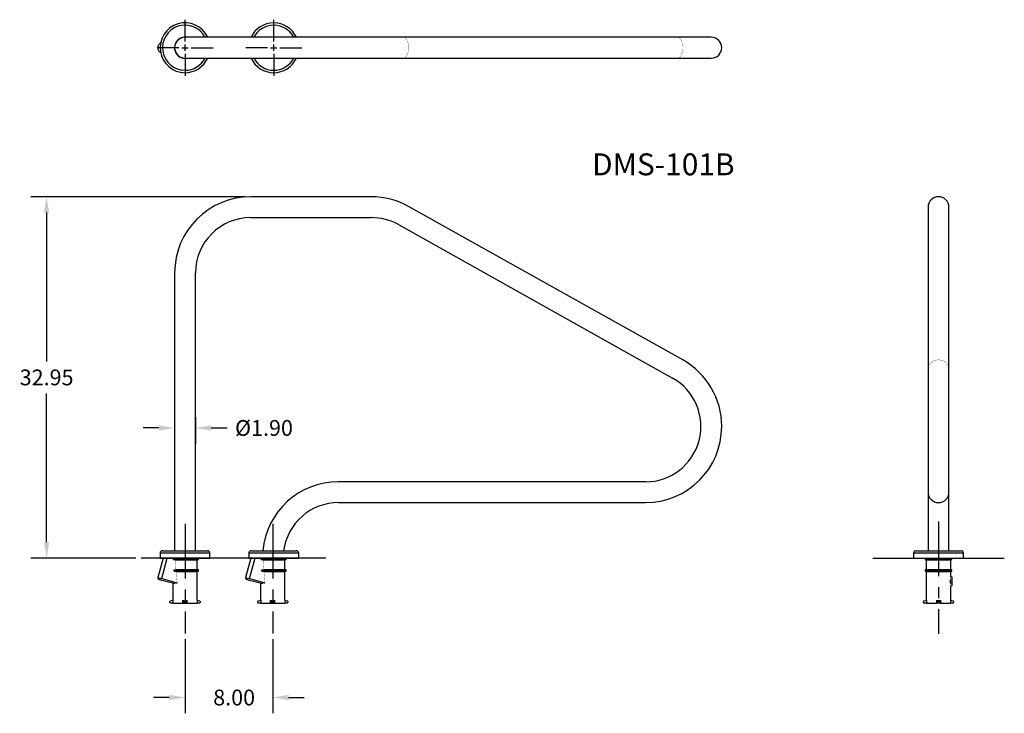
# Model space of a CAD drawing. Extents: x -15.1 to 74.7, y -60.7 to 2.6.
import ezdxf

# ---------------------------------------------------------------- set-up
doc = ezdxf.new("R2010")
doc.units = 0
doc.header["$LTSCALE"] = 10
doc.header["$MEASUREMENT"] = 0
doc.header["$PDSIZE"] = -1
doc.linetypes.add('CENTERX2', pattern=[0.8, 0.5, -0.1, 0.1, -0.1])
doc.layers.get('0').update_dxf_attribs({"linetype": 'CONTINUOUS'})
doc.layers.get('DEFPOINTS').update_dxf_attribs({"linetype": 'CONTINUOUS'})
doc.styles.get("Standard").update_dxf_attribs({"font": 'ARIAL.TTF'})
doc.dimstyles.get("Standard").update_dxf_attribs({"dimscale": 10, "dimtxt": 0.18, "dimasz": 0.18, "dimexe": 0.18, "dimexo": 0.0625, "dimgap": 0.09, "dimtad": 0, "dimtih": 1, "dimtoh": 1, "dimzin": 0, "dimtxsty": 'STANDARD', "dimcen": 0.09, "dimazin": 3, "dimtfac": 1, "dimtofl": 0, "dimtmove": 0, "dimatfit": 3, "dimtolj": 1, "dimtzin": 0})

# ---------------------------------------------------------------- blocks, each defined once
blk = doc.blocks.new('*D0')
at = {"color": 0, "linetype": 'CONTINUOUS'}
for p, q in [((5.5, -13.588), (-14.067, -13.588)), ((-12.627, -15.028), (-12.627, -28.607)), ((-12.627, -45.098), (-12.627, -31.519)), ((-4.498, -46.538), (-14.067, -46.538))]:
    blk.add_line(p, q, dxfattribs=at)
for points in [[(-12.867, -15.028), (-12.387, -15.028), (-12.627, -13.588)], [(-12.867, -45.098), (-12.387, -45.098), (-12.627, -46.538)]]:
    blk.add_solid(points, dxfattribs=at)
at = {"layer": 'DEFPOINTS', "color": 0, "linetype": 'CONTINUOUS'}
for p in [(-12.627, -13.588), (6, -13.588), (-3.998, -46.538)]:
    blk.add_point(p, dxfattribs=at)
at = {"color": 0, "linetype": 'CONTINUOUS', "insert": (-12.627, -30.063), "char_height": 1.44, "attachment_point": 5}
blk.add_mtext('\\A1;32.95', dxfattribs=at)
blk = doc.blocks.new('*D1')
at = {"color": 0, "linetype": 'CONTINUOUS'}
for p, q in [((0, -53.928), (0, -60.691)), ((8, -53.928), (8, -60.691)), ((-1.44, -59.251), (-2.88, -59.251)), ((9.44, -59.251), (10.88, -59.251))]:
    blk.add_line(p, q, dxfattribs=at)
for points in [[(-1.44, -59.011), (-1.44, -59.491), (0, -59.251)], [(9.44, -59.011), (9.44, -59.491), (8, -59.251)]]:
    blk.add_solid(points, dxfattribs=at)
at = {"layer": 'DEFPOINTS', "color": 0, "linetype": 'CONTINUOUS'}
for p in [(0, -53.428), (8, -53.428), (8, -59.251)]:
    blk.add_point(p, dxfattribs=at)
at = {"color": 0, "linetype": 'CONTINUOUS', "insert": (4.479, -59.251), "char_height": 1.44, "attachment_point": 5}
blk.add_mtext('\\A1;8.00', dxfattribs=at)
blk = doc.blocks.new('*D2')
at = {"color": 0, "linetype": 'CONTINUOUS'}
for p, q in [((-0.95, -33.703), (-0.95, -36.111)), ((0.95, -33.703), (0.95, -36.111)), ((-2.39, -34.671), (-3.83, -34.671)), ((2.39, -34.671), (3.83, -34.671))]:
    blk.add_line(p, q, dxfattribs=at)
for points in [[(-2.39, -34.431), (-2.39, -34.911), (-0.95, -34.671)], [(2.39, -34.431), (2.39, -34.911), (0.95, -34.671)]]:
    blk.add_solid(points, dxfattribs=at)
at = {"layer": 'DEFPOINTS', "color": 0, "linetype": 'CONTINUOUS'}
for p in [(-0.95, -33.203), (0.95, -33.203), (0.95, -34.671)]:
    blk.add_point(p, dxfattribs=at)
at = {"color": 0, "linetype": 'CONTINUOUS', "insert": (7.201, -34.671), "char_height": 1.44, "attachment_point": 5}
blk.add_mtext('\\A1;%%c1.90', dxfattribs=at)

msp = doc.modelspace()

# ---------------------------------------------------------------- linework, layer by layer
at = {"linetype": 'CONTINUOUS'}
for p, q in [((0, 0.56), (0, 2.555)), ((8.09, 0.56), (8.09, 2.555)), ((-0.56, 0), (-2.555, 0)), ((-0.28, 0), (0.28, 0)), ((0, -0.28), (0, 0.28)), ((0.56, 0), (2.555, 0)), ((7.53, 0), (5.535, 0)), ((7.81, 0), (8.37, 0)), ((8.09, -0.28), (8.09, 0.28)), ((8.65, 0), (10.645, 0)), ((0, -0.56), (0, -2.555)), ((8.09, -0.56), (8.09, -2.555)), ((62.725, -46.538), (74.725, -46.538))]:
    msp.add_line(p, q, dxfattribs=at)
at = {"color": 7, "linetype": 'CONTINUOUS'}
for p, q in [((6, 0.95), (0, 0.95)), ((17, 0.95), (6, 0.95)), ((19.927, 0.95), (17, 0.95)), ((44.927, 0.95), (19.927, 0.95)), ((48, 0.95), (44.927, 0.95)), ((-2.484, 0.057), (-2.487, -0.022)), ((-2.469, 0.134), (-2.484, 0.057)), ((-2.443, 0.208), (-2.469, 0.134)), ((-2.405, 0.277), (-2.443, 0.208)), ((-2.358, 0.339), (-2.405, 0.277)), ((-2.302, 0.392), (-2.358, 0.339)), ((-2.238, 0.436), (-2.302, 0.392)), ((-2.225, 0.442), (-2.238, 0.436)), ((-2.487, -0.022), (-2.477, -0.101)), ((-2.477, -0.101), (-2.456, -0.177)), ((-2.456, -0.177), (-2.423, -0.249)), ((-2.423, -0.249), (-2.379, -0.314)), ((-2.379, -0.314), (-2.326, -0.372)), ((-2.326, -0.372), (-2.264, -0.42)), ((-2.264, -0.42), (-2.228, -0.44)), ((0, -0.95), (6, -0.95)), ((6, -0.95), (17, -0.95)), ((17, -0.95), (19.927, -0.95)), ((19.927, -0.95), (44.927, -0.95)), ((44.927, -0.95), (48, -0.95)), ((17, -13.588), (6, -13.588)), ((45.391, -28.465), (20.391, -14.471)), ((67.775, -14.538), (67.775, -15.3)), ((69.675, -15.3), (69.675, -14.538)), ((6, -15.488), (17, -15.488)), ((19.464, -16.13), (44.464, -30.123)), ((67.775, -15.3), (67.775, -29.294)), ((69.675, -29.294), (69.675, -15.3)), ((-0.95, -20.538), (-0.95, -45.868)), ((0.95, -45.868), (0.95, -20.538)), ((67.775, -29.294), (67.775, -40.532)), ((69.675, -40.532), (69.675, -29.294)), ((42, -39.582), (14, -39.582)), ((67.775, -40.532), (67.775, -45.868)), ((69.675, -45.868), (69.675, -40.532)), ((14, -41.482), (42, -41.482)), ((12.85, -46.538), (-3.998, -46.538)), ((-2.007, -46.538), (-2.482, -48.309)), ((-2.275, -46.088), (-2.275, -46.538)), ((0, -46.088), (-2.275, -46.088)), ((-2.275, -46.538), (0, -46.538)), ((-2.119, -48.407), (-1.618, -46.538)), ((-2.055, -45.868), (0, -45.868)), ((-1.049, -46.663), (-1.054, -46.538)), ((-0.887, -46.692), (-1.049, -46.663)), ((-1.049, -46.663), (1.225, -46.663)), ((-0.887, -46.692), (1.115, -46.692)), ((0, -45.868), (2.055, -45.868)), ((2.275, -46.088), (0, -46.088)), ((0, -46.538), (2.275, -46.538)), ((1.115, -46.692), (1.225, -46.663)), ((1.115, -47.571), (1.115, -46.692)), ((1.225, -46.663), (1.225, -46.538)), ((2.275, -46.538), (2.275, -46.088)), ((5.993, -46.538), (5.518, -48.309)), ((5.815, -46.088), (5.815, -46.538)), ((8.09, -46.088), (5.815, -46.088)), ((5.815, -46.538), (8.09, -46.538)), ((5.881, -48.407), (6.382, -46.538)), ((6.035, -45.868), (8.09, -45.868)), ((6.951, -46.663), (6.946, -46.538)), ((7.113, -46.692), (6.951, -46.663)), ((6.951, -46.663), (9.225, -46.663)), ((7.113, -46.692), (9.115, -46.692)), ((8.09, -45.868), (10.145, -45.868)), ((10.365, -46.088), (8.09, -46.088)), ((8.09, -46.538), (10.365, -46.538)), ((9.115, -46.692), (9.225, -46.663)), ((9.115, -47.571), (9.115, -46.692)), ((9.225, -46.663), (9.225, -46.538)), ((10.365, -46.538), (10.365, -46.088)), ((66.45, -46.088), (66.45, -46.538)), ((71, -46.088), (66.45, -46.088)), ((66.45, -46.538), (71, -46.538)), ((66.67, -45.868), (70.78, -45.868)), ((67.5, -46.538), (67.5, -46.663)), ((67.5, -46.663), (67.61, -46.692)), ((67.5, -46.663), (69.95, -46.663)), ((67.61, -46.692), (67.61, -47.571)), ((67.61, -46.692), (69.84, -46.692)), ((69.84, -46.692), (69.95, -46.663)), ((69.84, -47.571), (69.84, -46.692)), ((69.95, -46.663), (69.95, -46.538)), ((71, -46.538), (71, -46.088)), ((-1, -47.6), (-0.826, -47.571)), ((-0.826, -47.571), (1.115, -47.571)), ((1.225, -47.6), (1.115, -47.571)), ((7, -47.6), (7.174, -47.571)), ((7.174, -47.571), (9.115, -47.571)), ((9.225, -47.6), (9.115, -47.571)), ((67.61, -47.571), (67.5, -47.6)), ((67.61, -47.571), (69.84, -47.571)), ((69.95, -47.6), (69.84, -47.571)), ((-2.482, -48.309), (-2.119, -48.407)), ((-2.119, -48.407), (-0.714, -48.783)), ((-1, -47.6), (1.225, -47.6)), ((-0.993, -47.725), (-1, -47.6)), ((-0.993, -47.725), (1.225, -47.725)), ((-0.812, -47.755), (-0.993, -47.725)), ((-0.812, -47.755), (1.115, -47.755)), ((1.115, -47.755), (1.225, -47.725)), ((1.115, -50.388), (1.115, -47.755)), ((1.225, -47.725), (1.225, -47.6)), ((5.518, -48.309), (5.881, -48.407)), ((5.881, -48.407), (7.286, -48.783)), ((7.007, -47.725), (7, -47.6)), ((7, -47.6), (9.225, -47.6)), ((7.007, -47.725), (9.225, -47.725)), ((7.188, -47.755), (7.007, -47.725)), ((7.188, -47.755), (9.115, -47.755)), ((9.115, -47.755), (9.225, -47.725)), ((9.115, -50.388), (9.115, -47.755)), ((9.225, -47.725), (9.225, -47.6)), ((67.5, -47.6), (67.5, -47.725)), ((67.5, -47.6), (69.95, -47.6)), ((67.5, -47.725), (67.61, -47.755)), ((67.5, -47.725), (69.95, -47.725)), ((67.61, -47.755), (67.61, -50.388)), ((67.61, -47.755), (69.84, -47.755)), ((69.84, -47.755), (69.95, -47.725)), ((69.84, -48.272), (69.84, -47.755)), ((69.975, -48.28), (69.84, -48.271)), ((69.95, -47.725), (69.95, -47.6)), ((69.975, -48.513), (69.975, -48.28)), ((-2.122, -48.567), (-2.372, -48.5)), ((-0.901, -48.894), (-2.122, -48.567)), ((-1.115, -48.837), (-1.115, -50.388)), ((5.878, -48.567), (5.628, -48.5)), ((7.099, -48.894), (5.878, -48.567)), ((6.885, -48.837), (6.885, -50.388)), ((69.813, -48.813), (69.813, -48.513)), ((69.975, -48.513), (69.813, -48.513)), ((69.975, -48.813), (69.813, -48.813)), ((69.84, -49.055), (69.975, -49.045)), ((69.84, -50.388), (69.84, -49.054)), ((69.975, -48.813), (69.975, -48.513)), ((69.975, -49.045), (69.975, -48.813)), ((-1.375, -50.588), (-1.375, -50.496)), ((-1.338, -50.448), (-1.099, -50.384)), ((-1.099, -50.638), (-1.325, -50.638)), ((-1.099, -50.384), (-1.099, -50.638)), ((-1.099, -50.638), (-0.19, -50.638)), ((-0.19, -50.448), (-0.19, -50.384)), ((-0.19, -50.448), (0.19, -50.448)), ((-0.19, -50.496), (-0.19, -50.448)), ((-0.19, -50.588), (-0.19, -50.496)), ((-0.19, -50.496), (0.19, -50.496)), ((-0.19, -50.638), (-0.19, -50.588)), ((-0.19, -50.588), (0.19, -50.588)), ((-0.19, -50.638), (0.19, -50.638)), ((0.19, -50.448), (0.19, -50.384)), ((0.19, -50.496), (0.19, -50.448)), ((0.19, -50.588), (0.19, -50.496)), ((0.19, -50.638), (0.19, -50.588)), ((0.19, -50.638), (1.099, -50.638)), ((1.099, -50.384), (1.099, -50.638)), ((1.099, -50.384), (1.338, -50.448)), ((1.325, -50.638), (1.099, -50.638)), ((1.375, -50.496), (1.375, -50.588)), ((6.625, -50.588), (6.625, -50.496)), ((6.662, -50.448), (6.901, -50.384)), ((6.901, -50.638), (6.675, -50.638)), ((6.901, -50.384), (6.901, -50.638)), ((6.901, -50.638), (7.81, -50.638)), ((7.81, -50.448), (7.81, -50.384)), ((7.81, -50.448), (8.19, -50.448)), ((7.81, -50.496), (7.81, -50.448)), ((7.81, -50.588), (7.81, -50.496)), ((7.81, -50.496), (8.19, -50.496)), ((7.81, -50.638), (7.81, -50.588)), ((7.81, -50.588), (8.19, -50.588)), ((7.81, -50.638), (8.19, -50.638)), ((8.19, -50.448), (8.19, -50.384)), ((8.19, -50.496), (8.19, -50.448)), ((8.19, -50.588), (8.19, -50.496)), ((8.19, -50.638), (8.19, -50.588)), ((8.19, -50.638), (9.099, -50.638)), ((9.099, -50.384), (9.099, -50.638)), ((9.099, -50.384), (9.338, -50.448)), ((9.325, -50.638), (9.099, -50.638)), ((9.375, -50.496), (9.375, -50.588)), ((67.35, -50.588), (67.35, -50.496)), ((67.387, -50.448), (67.626, -50.384)), ((67.626, -50.638), (67.4, -50.638)), ((67.626, -50.384), (67.626, -50.638)), ((67.626, -50.638), (68.535, -50.638)), ((68.535, -50.384), (68.535, -50.448)), ((68.915, -50.448), (68.535, -50.448)), ((68.535, -50.448), (68.535, -50.496)), ((68.915, -50.496), (68.535, -50.496)), ((68.535, -50.496), (68.535, -50.588)), ((68.915, -50.588), (68.535, -50.588)), ((68.535, -50.588), (68.535, -50.638)), ((68.915, -50.638), (68.535, -50.638)), ((68.915, -50.384), (68.915, -50.448)), ((68.915, -50.448), (68.915, -50.496)), ((68.915, -50.496), (68.915, -50.588)), ((68.915, -50.588), (68.915, -50.638)), ((68.915, -50.638), (69.823, -50.638)), ((69.823, -50.384), (69.823, -50.638)), ((69.823, -50.384), (70.063, -50.448)), ((70.05, -50.638), (69.823, -50.638)), ((70.1, -50.496), (70.1, -50.588))]:
    msp.add_line(p, q, dxfattribs=at)
at = {"color": 7, "linetype": 'CENTERX2'}
for p, q in [((0, -43.413), (0, -53.428)), ((8, -43.413), (8, -53.428)), ((68.725, -43.201), (68.725, -53.451))]:
    msp.add_line(p, q, dxfattribs=at)
at = {"color": 7, "linetype": 'CONTINUOUS', "const_width": 0.0236, "flags": 128}
for points in [[(19.927, 0.95), (19.983, 0.943), (20.038, 0.922), (20.092, 0.888), (20.143, 0.841), (20.19, 0.782), (20.234, 0.711), (20.274, 0.63), (20.309, 0.54), (20.338, 0.441), (20.361, 0.337), (20.377, 0.227), (20.387, 0.115), (20.391, 0), (20.387, -0.115), (20.377, -0.227), (20.361, -0.337), (20.338, -0.441), (20.309, -0.54), (20.274, -0.63), (20.234, -0.711), (20.19, -0.782), (20.143, -0.841), (20.092, -0.888), (20.038, -0.922), (19.983, -0.943), (19.927, -0.95), (19.927, -0.95)], [(44.927, 0.95), (44.983, 0.943), (45.038, 0.922), (45.092, 0.888), (45.143, 0.841), (45.19, 0.782), (45.234, 0.711), (45.274, 0.63), (45.309, 0.54), (45.338, 0.441), (45.361, 0.337), (45.377, 0.227), (45.387, 0.115), (45.391, 0), (45.387, -0.115), (45.377, -0.227), (45.361, -0.337), (45.338, -0.441), (45.309, -0.54), (45.274, -0.63), (45.234, -0.711), (45.19, -0.782), (45.143, -0.841), (45.092, -0.888), (45.038, -0.922), (44.983, -0.943), (44.927, -0.95)], [(69.675, -29.294), (69.668, -29.194), (69.647, -29.096), (69.613, -29), (69.566, -28.909), (69.506, -28.823), (69.436, -28.744), (69.355, -28.673), (69.264, -28.612), (69.166, -28.56), (69.062, -28.519), (68.952, -28.489), (68.839, -28.471), (68.725, -28.465), (68.61, -28.471), (68.497, -28.489), (68.388, -28.519), (68.283, -28.56), (68.185, -28.612), (68.095, -28.673), (68.014, -28.744), (67.943, -28.823), (67.883, -28.909), (67.836, -29), (67.802, -29.096), (67.782, -29.194), (67.775, -29.294)], [(-0.887, -46.692), (-0.868, -46.996), (-0.847, -47.289), (-0.826, -47.571)], [(7.113, -46.692), (7.132, -46.996), (7.153, -47.289), (7.174, -47.571)], [(-2.122, -48.567), (-2.128, -48.563), (-2.133, -48.552), (-2.136, -48.536), (-2.136, -48.516), (-2.135, -48.492), (-2.131, -48.465), (-2.126, -48.436), (-2.119, -48.407)], [(-0.812, -47.755), (-0.788, -48.033), (-0.764, -48.297), (-0.739, -48.547), (-0.714, -48.783)], [(5.878, -48.567), (5.872, -48.563), (5.867, -48.552), (5.864, -48.536), (5.864, -48.516), (5.865, -48.492), (5.869, -48.465), (5.874, -48.436), (5.881, -48.407)], [(7.188, -47.755), (7.212, -48.033), (7.236, -48.297), (7.261, -48.547), (7.286, -48.783)], [(69.813, -48.513), (69.813, -48.474), (69.816, -48.434), (69.819, -48.399), (69.823, -48.365), (69.827, -48.336), (69.832, -48.31), (69.835, -48.291), (69.838, -48.278), (69.84, -48.272), (69.839, -48.272)], [(-0.714, -48.783), (-0.714, -48.806), (-0.72, -48.828), (-0.734, -48.85), (-0.764, -48.874), (-0.795, -48.888), (-0.826, -48.897), (-0.864, -48.9), (-0.901, -48.894)], [(7.286, -48.783), (7.286, -48.806), (7.28, -48.828), (7.266, -48.85), (7.236, -48.874), (7.205, -48.888), (7.174, -48.897), (7.136, -48.9), (7.099, -48.894)], [(69.839, -49.054), (69.839, -49.054), (69.838, -49.047), (69.835, -49.033), (69.831, -49.013), (69.827, -48.988), (69.822, -48.957), (69.818, -48.922), (69.815, -48.885), (69.813, -48.844), (69.813, -48.813)], [(0.19, -50.384), (0.064, -50.388), (-0.064, -50.388), (-0.19, -50.384)], [(8.19, -50.384), (8.064, -50.388), (7.936, -50.388), (7.81, -50.384)], [(68.915, -50.384), (68.788, -50.388), (68.661, -50.388), (68.535, -50.384)]]:
    msp.add_lwpolyline(points, dxfattribs=at)
at = {"color": 7, "linetype": 'CONTINUOUS'}
for centre, radius, start, end in [((0, 0), 2.275, 24.68205, 270), ((0, 0), 2.055, 27.53479, 270), ((8.09, 0), 2.275, 24.68205, 155.31795), ((8.09, 0), 2.055, 27.53479, 152.46521), ((0, 0), 0.965, 79.88458, 270), ((0, 0), 0.95, 90, 270), ((8.09, 0), 0.965, 79.88458, 100.11542), ((48, 0), 0.95, 270, 90), ((0, 0), 2.275, 270, 335.31795), ((0, 0), 0.965, 270, 280.11542), ((0, 0), 2.055, 270, 332.46521), ((8.09, 0), 2.275, 204.68205, 270), ((8.09, 0), 2.055, 207.53479, 270), ((8.09, 0), 0.965, 259.88458, 270), ((8.09, 0), 2.275, 270, 335.31795), ((8.09, 0), 0.965, 270, 280.11542), ((8.09, 0), 2.055, 270, 332.46521), ((6, -20.538), 6.95, 90, 180), ((17, -20.538), 6.95, 60.8, 90), ((68.725, -14.538), 0.95, 0, 180), ((6, -20.538), 5.05, 90, 180), ((17, -20.538), 5.05, 60.8, 90), ((42, -34.532), 6.95, 0, 60.8), ((42, -34.532), 5.05, 270, 60.8), ((42, -34.532), 6.95, 270, 0), ((14, -46.532), 6.95, 90, 174.52045), ((68.725, -40.532), 0.95, 180, 0), ((14, -46.532), 5.05, 90, 172.44848), ((-2.055, -46.088), 0.22, 90, 180), ((2.055, -46.088), 0.22, 0, 90), ((6.035, -46.088), 0.22, 90, 180), ((10.145, -46.088), 0.22, 0, 90), ((66.67, -46.088), 0.22, 90, 180), ((70.78, -46.088), 0.22, 0, 90), ((-2.331, -48.35), 0.156, 165, 255), ((5.669, -48.35), 0.156, 165, 255), ((-1.325, -50.496), 0.05, 105, 180), ((-1.325, -50.588), 0.05, 180, 270), ((1.325, -50.588), 0.05, 270, 0), ((1.325, -50.496), 0.05, 0, 75), ((6.675, -50.496), 0.05, 105, 180), ((6.675, -50.588), 0.05, 180, 270), ((9.325, -50.588), 0.05, 270, 0), ((9.325, -50.496), 0.05, 0, 75), ((67.4, -50.496), 0.05, 105, 180), ((67.4, -50.588), 0.05, 180, 270), ((70.05, -50.588), 0.05, 270, 0), ((70.05, -50.496), 0.05, 0, 75)]:
    msp.add_arc(centre, radius, start, end, dxfattribs=at)

# ---------------------------------------------------------------- texts
msp.add_text('DMS-101B', height=2, dxfattribs=at).set_placement((37.125, -11.636))

# ---------------------------------------------------------------- dimensions: what is measured, and where the dimension line sits
at = {"linetype": 'CONTINUOUS'}
dim = msp.add_linear_dim(base=(-12.627, -13.588), p1=(-3.998, -46.538), p2=(6, -13.588), angle=90, dimstyle='STANDARD', override={"dimscale": 8}, dxfattribs=at)
dim.commit()
dim.dimension.update_dxf_attribs({"geometry": '*D0', "text_midpoint": (-12.627, -30.063)})
dim = msp.add_linear_dim(base=(0.95, -34.671), p1=(-0.95, -33.203), p2=(0.95, -33.203), text='%%c<>', dimstyle='STANDARD', override={"dimscale": 8}, dxfattribs=at)
dim.commit()
dim.dimension.update_dxf_attribs({"geometry": '*D2', "text_midpoint": (7.201, -34.671)})
dim = msp.add_linear_dim(base=(8, -59.251), p1=(0, -53.428), p2=(8, -53.428), dimstyle='STANDARD', override={"dimscale": 8}, dxfattribs=at)
dim.commit()
dim.dimension.update_dxf_attribs({"geometry": '*D1', "text_midpoint": (4.479, -59.251), "dimtype": 160})

doc.saveas('drawing.dxf')
